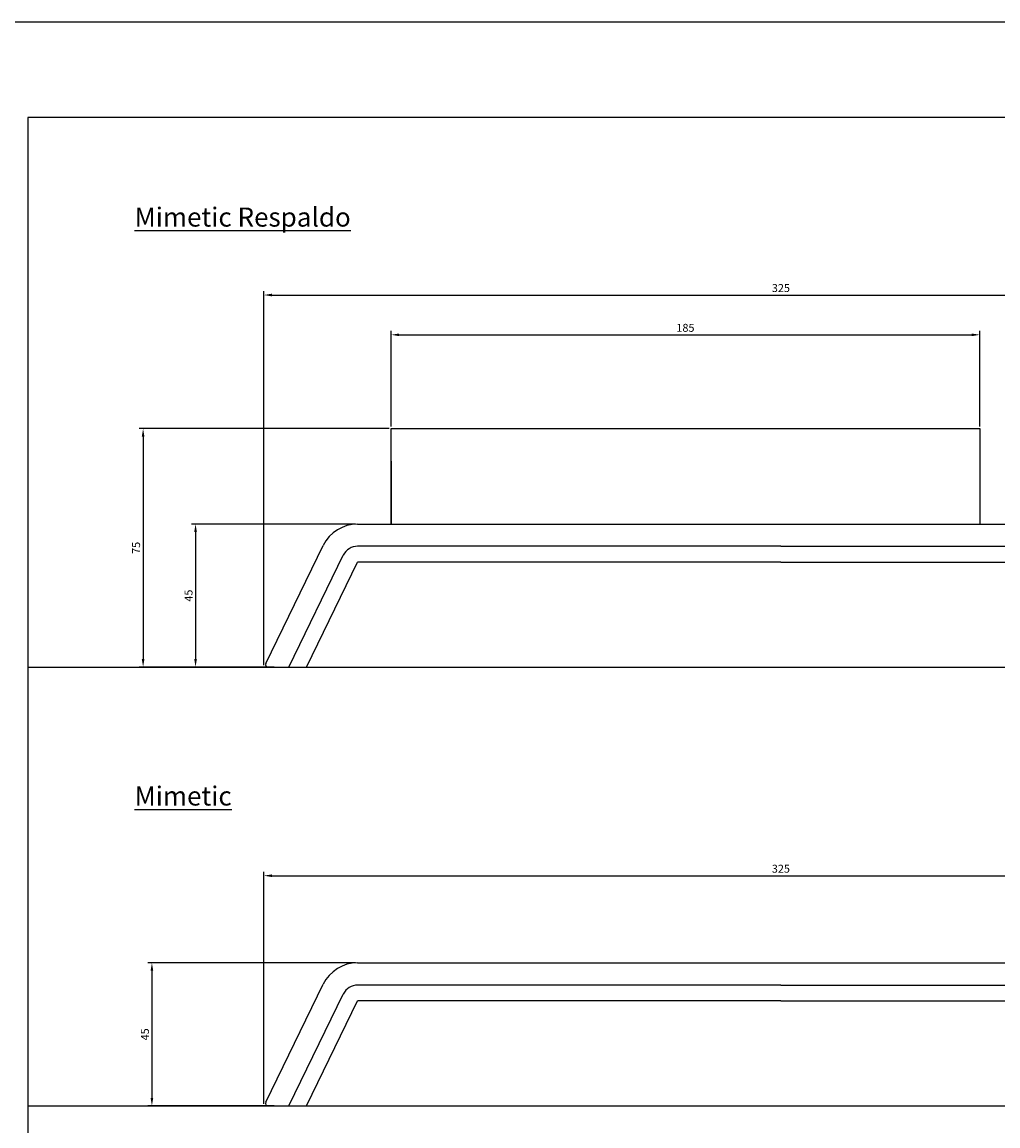
# Model space of a CAD drawing. Units: millimetres. Extents: x 95 to 956, y 70 to 700.
# Drawn here: x 384 to 691, y 353 to 700 of the extents above; entities that cross this region are included whole.
import ezdxf

# ---------------------------------------------------------------- set-up
doc = ezdxf.new("R2010")
doc.units = ezdxf.units.MM
doc.layers.add('cota', color=8, linetype='Continuous')
doc.dimstyles.new('ISO-25', dxfattribs={"dimtxt": 2.5, "dimasz": 2.5, "dimexe": 1.25, "dimexo": 0.625, "dimtad": 1, "dimtxsty": 'Standard', "dimcen": 2.5, "dimadec": 0, "dimazin": 0, "dimtfac": 1, "dimtmove": 0, "dimatfit": 3, "dimfxl": 0, "dimarcsym": 0})

# ---------------------------------------------------------------- blocks, each defined once
blk = doc.blocks.new('*D2')
at = {"layer": 'cota', "color": 0, "lineweight": -2}
for p, q in [((499.93, 572.78), (499.93, 602.92)), ((502.43, 601.67), (682.43, 601.67)), ((684.93, 572.78), (684.93, 602.92))]:
    blk.add_line(p, q, dxfattribs=at)
at = {"layer": 'cota', "color": 0}
for points in [[(502.43, 602.08), (502.43, 601.25), (499.93, 601.67)], [(682.43, 602.08), (682.43, 601.25), (684.93, 601.67)]]:
    blk.add_solid(points, dxfattribs=at)
at = {"layer": 'Defpoints', "color": 0}
for p in [(684.93, 601.67), (499.93, 572.15), (684.93, 572.15)]:
    blk.add_point(p, dxfattribs=at)
at = {"layer": 'cota', "color": 0, "insert": (592.43, 603.54), "char_height": 2.5, "attachment_point": 5}
blk.add_mtext('185', dxfattribs=at)
blk = doc.blocks.new('*D3')
at = {"layer": 'cota', "color": 0, "lineweight": -2}
for p, q in [((499.3, 572.15), (420.7, 572.15)), ((421.95, 569.65), (421.95, 499.65)), ((463.2, 497.15), (420.7, 497.15))]:
    blk.add_line(p, q, dxfattribs=at)
at = {"layer": 'cota', "color": 0}
for points in [[(421.54, 569.65), (422.37, 569.65), (421.95, 572.15)], [(421.54, 499.65), (422.37, 499.65), (421.95, 497.15)]]:
    blk.add_solid(points, dxfattribs=at)
at = {"layer": 'Defpoints', "color": 0}
for p in [(499.93, 572.15), (421.95, 497.15), (463.82, 497.15)]:
    blk.add_point(p, dxfattribs=at)
at = {"layer": 'cota', "color": 0, "insert": (420.08, 534.65), "char_height": 2.5, "attachment_point": 5, "rotation": 90}
blk.add_mtext('75', dxfattribs=at)
blk = doc.blocks.new('*D4')
at = {"layer": 'cota', "color": 0, "lineweight": -2}
for p, q in [((459.93, 497.78), (459.93, 615.43)), ((784.93, 497.78), (784.93, 615.43)), ((462.43, 614.18), (782.43, 614.18))]:
    blk.add_line(p, q, dxfattribs=at)
at = {"layer": 'cota', "color": 0}
for points in [[(462.43, 614.6), (462.43, 613.76), (459.93, 614.18)], [(782.43, 614.6), (782.43, 613.76), (784.93, 614.18)]]:
    blk.add_solid(points, dxfattribs=at)
at = {"layer": 'Defpoints', "color": 0}
for p in [(784.93, 614.18), (459.93, 497.15), (784.93, 497.15)]:
    blk.add_point(p, dxfattribs=at)
at = {"layer": 'cota', "color": 0, "insert": (622.43, 616.05), "char_height": 2.5, "attachment_point": 5}
blk.add_mtext('325', dxfattribs=at)
blk = doc.blocks.new('*D1')
at = {"layer": 'cota', "color": 0, "lineweight": -2}
for p, q in [((459.93, 359.76), (459.93, 432.79)), ((462.43, 431.54), (782.43, 431.54)), ((784.93, 359.76), (784.93, 432.79))]:
    blk.add_line(p, q, dxfattribs=at)
at = {"layer": 'cota', "color": 0}
for points in [[(462.43, 431.95), (462.43, 431.12), (459.93, 431.54)], [(782.43, 431.95), (782.43, 431.12), (784.93, 431.54)]]:
    blk.add_solid(points, dxfattribs=at)
at = {"layer": 'Defpoints', "color": 0}
for p in [(784.93, 431.54), (459.93, 359.14), (784.93, 359.14)]:
    blk.add_point(p, dxfattribs=at)
at = {"layer": 'cota', "color": 0, "insert": (622.43, 433.41), "char_height": 2.5, "attachment_point": 5}
blk.add_mtext('325', dxfattribs=at)
blk = doc.blocks.new('*D7')
at = {"layer": 'cota', "color": 0, "lineweight": -2}
for p, q in [((488.75, 542.15), (437.19, 542.15)), ((438.44, 539.65), (438.44, 499.65)), ((460.58, 497.15), (437.19, 497.15))]:
    blk.add_line(p, q, dxfattribs=at)
at = {"layer": 'cota', "color": 0}
for points in [[(438.02, 539.65), (438.85, 539.65), (438.44, 542.15)], [(438.02, 499.65), (438.85, 499.65), (438.44, 497.15)]]:
    blk.add_solid(points, dxfattribs=at)
at = {"layer": 'Defpoints', "color": 0}
for p in [(489.37, 542.15), (438.44, 497.15), (461.21, 497.15)]:
    blk.add_point(p, dxfattribs=at)
at = {"layer": 'cota', "color": 0, "insert": (436.56, 519.65), "char_height": 2.5, "attachment_point": 5, "rotation": 90}
blk.add_mtext('45', dxfattribs=at)
blk = doc.blocks.new('*D8')
at = {"layer": 'cota', "color": 0, "lineweight": -2}
for p, q in [((488.75, 404.14), (423.47, 404.14)), ((424.72, 401.64), (424.72, 361.64)), ((463.2, 359.14), (423.47, 359.14))]:
    blk.add_line(p, q, dxfattribs=at)
at = {"layer": 'cota', "color": 0}
for points in [[(424.3, 401.64), (425.14, 401.64), (424.72, 404.14)], [(424.3, 361.64), (425.14, 361.64), (424.72, 359.14)]]:
    blk.add_solid(points, dxfattribs=at)
at = {"layer": 'Defpoints', "color": 0}
for p in [(489.37, 404.14), (424.72, 359.14), (463.82, 359.14)]:
    blk.add_point(p, dxfattribs=at)
at = {"layer": 'cota', "color": 0, "insert": (422.85, 381.64), "char_height": 2.5, "attachment_point": 5, "rotation": 90}
blk.add_mtext('45', dxfattribs=at)

msp = doc.modelspace()

# ---------------------------------------------------------------- linework, layer by layer
for p, q in [((956.154, 700.032), (95.154, 700.032)), ((499.929, 542.153), (499.929, 572.153)), ((499.929, 572.153), (684.929, 572.153)), ((684.929, 572.153), (684.929, 542.153)), ((499.929, 561.872), (499.929, 542.153)), ((489.375, 542.153), (755.482, 542.153)), ((460.49, 498.304), (478.589, 535.414)), ((622.429, 535.153), (489.375, 535.153)), ((622.429, 535.153), (755.482, 535.153)), ((467.717, 497.153), (484.881, 532.345)), ((473.28, 497.153), (489.375, 530.153)), ((622.429, 530.153), (489.375, 530.153)), ((622.429, 530.153), (755.482, 530.153)), ((459.929, 497.153), (467.717, 497.153)), ((461.209, 497.153), (473.28, 497.153)), ((489.375, 404.136), (755.482, 404.136)), ((460.49, 360.286), (478.589, 397.396)), ((622.429, 397.136), (489.375, 397.136)), ((622.429, 397.136), (755.482, 397.136)), ((467.717, 359.136), (484.881, 394.328)), ((473.28, 359.136), (489.375, 392.136)), ((622.429, 392.136), (489.375, 392.136)), ((622.429, 392.136), (755.482, 392.136)), ((459.929, 359.136), (467.717, 359.136)), ((461.209, 359.136), (473.28, 359.136))]:
    msp.add_line(p, q)
at = {"color": 0}
for p, q in [((385.672, 670.032), (385.672, 170.032)), ((926.154, 670.032), (385.672, 670.032))]:
    msp.add_line(p, q, dxfattribs=at)
for centre, radius, start, end in [((489.375, 530.153), 12, 90, 154), ((489.375, 530.153), 5, 90, 154), ((461.209, 497.953), 0.8, 154, 270), ((489.375, 392.136), 12, 90, 154), ((489.375, 392.136), 5, 90, 154), ((461.209, 359.936), 0.8, 154, 270)]:
    msp.add_arc(centre, radius, start, end)
at = {"layer": 'cota'}
for p, q in [((385.672, 497.153), (926.128, 497.153)), ((385.672, 359.136), (926.128, 359.136))]:
    msp.add_line(p, q, dxfattribs=at)

# ---------------------------------------------------------------- texts
at = {"char_height": 6, "width": 400.32685, "attachment_point": 1}
for s, insert in [('{\\Fbold|c0;\\L\\C251;Mimetic Respaldo}', (419.276, 641.701)), ('{\\Fbold|c0;\\L\\C251;Mimetic}', (419.276, 459.61))]:
    msp.add_mtext(s, dxfattribs=dict(at, insert=insert))

# ---------------------------------------------------------------- dimensions: what is measured, and where the dimension line sits
at = {"layer": 'cota'}
for base, p1, p2, picture, middle in [((784.929, 614.179), (459.929, 497.153), (784.929, 497.153), '*D4', (622.429, 616.054)), ((684.929, 601.667), (499.929, 572.153), (684.929, 572.153), '*D2', (592.429, 603.542))]:
    dim = msp.add_linear_dim(base=base, p1=p1, p2=p2, dimstyle='ISO-25', dxfattribs=at)
    dim.commit()
    dim.dimension.update_dxf_attribs({"geometry": picture, "text_midpoint": middle})
for base, p1, p2, picture, middle in [((421.954, 497.153), (499.929, 572.153), (463.823, 497.153), '*D3', (420.079, 534.653)), ((438.435, 497.153), (489.375, 542.153), (461.209, 497.153), '*D7', (436.56, 519.653)), ((424.72, 359.136), (489.375, 404.136), (463.823, 359.136), '*D8', (422.845, 381.636))]:
    dim = msp.add_linear_dim(base=base, p1=p1, p2=p2, angle=90, dimstyle='ISO-25', dxfattribs=at)
    dim.commit()
    dim.dimension.update_dxf_attribs({"geometry": picture, "text_midpoint": middle})
dim = msp.add_linear_dim(base=(784.929, 431.535), p1=(459.929, 359.136), p2=(784.929, 359.136), dimstyle='ISO-25', dxfattribs=at)
dim.commit()
dim.dimension.update_dxf_attribs({"geometry": '*D1', "text_midpoint": (622.429, 431.535), "dimtype": 160})

doc.saveas('drawing.dxf')
